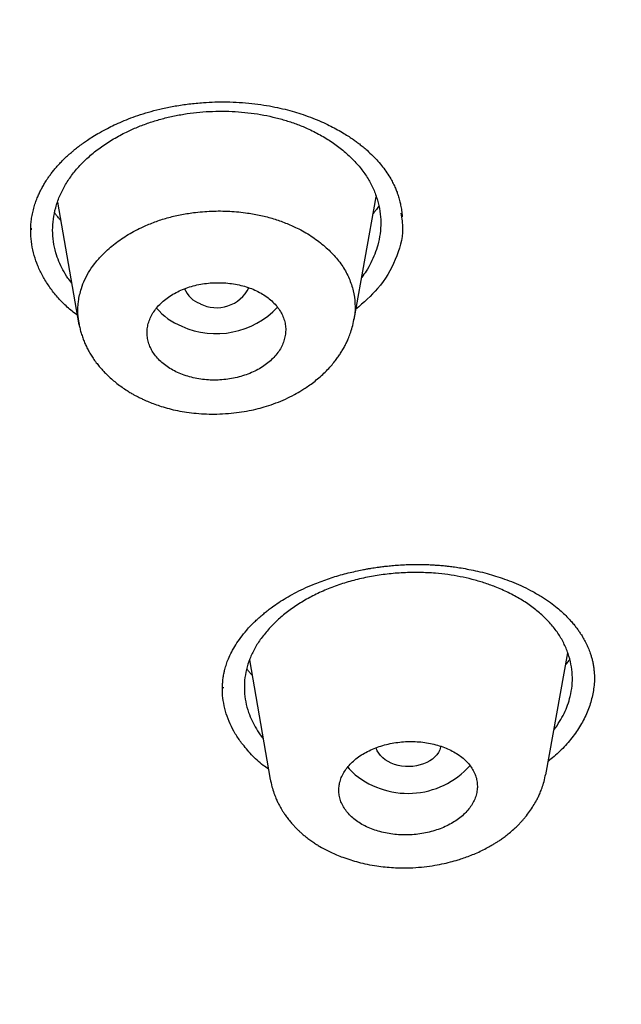
# Model space of a CAD drawing. Units: millimetres. Extents: x 8 to 1177, y 12 to 901.
# Drawn here: x 774 to 782, y 827 to 840 of the extents above; entities that cross this region are included whole.
import ezdxf

# ---------------------------------------------------------------- set-up
doc = ezdxf.new("R2010")
doc.units = ezdxf.units.MM

msp = doc.modelspace()

# ---------------------------------------------------------------- linework, layer by layer
at = {"color": 7, "linetype": 'Continuous', "lineweight": 30}
for p, q in [((778.493, 835.966), (778.797, 837.646)), ((774.428, 837.575), (774.72, 835.89)), ((774.066, 837.217), (774.065, 837.194)), ((774.709, 836.018), (774.659, 836.05)), ((777.059, 831.294), (777.343, 829.652)), ((781.12, 829.719), (781.423, 831.392)), ((776.697, 830.92), (776.696, 830.907)), ((781.118, 829.726), (781.118, 829.719)), ((777.345, 829.652), (777.344, 829.66))]:
    msp.add_line(p, q, dxfattribs=at)
at = {"color": 7, "linetype": 'Continuous', "lineweight": 30, "flags": 128}
for points in [[(779.683, 830.117), (779.679, 830.097), (779.667, 830.061), (779.65, 830.026), (779.627, 829.994), (779.599, 829.963), (779.566, 829.934), (779.529, 829.909), (779.489, 829.887), (779.444, 829.868), (779.398, 829.853), (779.349, 829.841), (779.298, 829.834), (779.247, 829.831), (779.196, 829.833), (779.145, 829.838), (779.095, 829.848), (779.048, 829.861), (779.002, 829.879), (778.96, 829.899), (778.921, 829.924), (778.886, 829.951), (778.856, 829.981), (778.831, 830.013), (778.811, 830.047), (778.797, 830.082), (778.795, 830.089)], [(778.405, 829.825), (778.425, 829.801), (778.465, 829.757)]]:
    msp.add_lwpolyline(points, dxfattribs=at)
at = {"color": 7, "linetype": 'Continuous', "lineweight": 30}
for centre, radius, start, end in [((776.498, 836.514), 0.352, 201.1945, 250.6731), ((776.609, 836.619), 0.493, 242.5408, 333.6443), ((776.455, 836.688), 0.878, 220.1364, 248.2829), ((776.604, 836.921), 1.15, 245.6986, 316.8286), ((779.231, 830.606), 1.143, 227.9747, 318.2071)]:
    msp.add_arc(centre, radius, start, end, dxfattribs=at)
for points, knots in [([(769.883, 888.727), (770.741, 888.716), (772.457, 888.694), (775.024, 888.559), (777.582, 888.351), (780.125, 888.062), (782.648, 887.696), (785.148, 887.253), (787.756, 886.705), (790.461, 886.036), (793.249, 885.232), (795.976, 884.327), (798.636, 883.325), (801.223, 882.228), (803.611, 881.097), (805.807, 879.949), (807.82, 878.797), (809.763, 877.585), (811.63, 876.314), (813.418, 874.986), (815.124, 873.603), (816.745, 872.169), (818.278, 870.687), (819.721, 869.159), (821.072, 867.589), (822.326, 865.978), (823.483, 864.33), (824.539, 862.648), (825.545, 860.84), (826.477, 858.903), (827.311, 856.837), (827.999, 854.744), (828.54, 852.629), (828.932, 850.497), (829.163, 848.456), (829.255, 846.513), (829.229, 844.671), (829.092, 842.832), (828.843, 840.999), (828.484, 839.176), (828.016, 837.365), (827.44, 835.571), (826.757, 833.796), (825.967, 832.044), (825.072, 830.319), (824.072, 828.624), (822.97, 826.961), (821.768, 825.335), (820.397, 823.659), (818.841, 821.944), (817.082, 820.206), (815.205, 818.532), (813.209, 816.93), (811.109, 815.397), (809.621, 814.442), (808.876, 813.965)], [0, 0, 0, 0, 0.017859, 0.035717, 0.053574, 0.07143, 0.089287, 0.107143, 0.125, 0.145832, 0.166666, 0.1875, 0.208333, 0.229166, 0.249999, 0.267856, 0.285713, 0.303571, 0.321429, 0.339287, 0.357144, 0.375001, 0.392858, 0.410715, 0.428572, 0.446429, 0.464286, 0.482143, 0.500002, 0.520835, 0.541668, 0.562501, 0.583334, 0.604167, 0.624999, 0.642856, 0.660713, 0.678571, 0.696428, 0.714286, 0.732144, 0.750003, 0.76786, 0.785718, 0.803575, 0.821433, 0.839289, 0.857146, 0.875003, 0.895835, 0.916668, 0.9375, 0.958333, 0.979167, 1, 1, 1, 1]), ([(769.552, 803.987), (770.16, 803.988), (771.373, 803.991), (773.189, 804.048), (774.999, 804.143), (776.803, 804.279), (778.601, 804.456), (780.389, 804.674), (782.114, 804.924), (783.775, 805.202), (785.371, 805.505), (786.954, 805.84), (788.522, 806.207), (790.075, 806.606), (791.664, 807.052), (793.283, 807.547), (794.925, 808.093), (796.539, 808.676), (798.124, 809.293), (799.68, 809.946), (801.209, 810.634), (802.667, 811.338), (804.055, 812.052), (805.372, 812.772), (806.657, 813.519), (807.911, 814.291), (809.134, 815.089), (810.36, 815.936), (811.583, 816.833), (812.797, 817.783), (813.968, 818.76), (815.097, 819.763), (816.182, 820.792), (817.227, 821.85), (818.2, 822.904), (819.104, 823.949), (819.937, 824.978), (820.726, 826.021), (821.472, 827.078), (822.173, 828.15), (822.85, 829.267), (823.497, 830.429), (824.108, 831.638), (824.666, 832.86), (825.17, 834.095), (825.622, 835.344), (826.02, 836.607), (826.355, 837.848), (826.63, 839.059), (826.85, 840.238), (827.021, 841.418), (827.144, 842.6), (827.219, 843.783), (827.247, 845.002), (827.223, 846.256), (827.141, 847.542), (827.002, 848.827), (826.806, 850.111), (826.554, 851.394), (826.245, 852.675), (825.891, 853.914), (825.498, 855.108), (825.072, 856.254), (824.601, 857.389), (824.085, 858.513), (823.524, 859.625), (822.927, 860.708), (822.298, 861.763), (821.637, 862.79), (820.937, 863.804), (820.197, 864.806), (819.416, 865.795), (818.596, 866.771), (817.738, 867.731), (816.833, 868.687), (815.88, 869.636), (814.877, 870.577), (813.838, 871.496), (812.763, 872.393), (811.651, 873.267), (810.522, 874.106), (809.377, 874.91), (808.219, 875.679), (807.03, 876.425), (805.81, 877.15), (804.559, 877.852), (803.278, 878.532), (801.971, 879.186), (800.622, 879.824), (799.236, 880.44), (797.806, 881.036), (796.355, 881.602), (794.882, 882.138), (793.387, 882.643), (791.895, 883.11), (790.41, 883.539), (788.932, 883.933), (787.438, 884.297), (785.927, 884.633), (784.401, 884.939), (782.858, 885.216), (781.303, 885.464), (779.717, 885.684), (778.104, 885.876), (776.463, 886.036), (774.82, 886.162), (773.173, 886.254), (771.525, 886.313), (770.424, 886.324), (769.874, 886.33)], [0, 0, 0, 0, 0.010081, 0.020137, 0.030179, 0.040216, 0.050257, 0.060311, 0.070335, 0.079491, 0.088633, 0.097767, 0.1069, 0.116039, 0.125192, 0.135253, 0.145282, 0.155288, 0.16528, 0.175267, 0.185259, 0.195301, 0.204496, 0.213673, 0.222839, 0.232002, 0.241168, 0.250345, 0.260322, 0.270285, 0.280246, 0.290212, 0.300194, 0.310203, 0.320293, 0.329526, 0.338727, 0.347904, 0.357065, 0.366218, 0.375372, 0.385323, 0.395264, 0.405207, 0.415162, 0.425139, 0.435149, 0.445226, 0.454443, 0.463632, 0.472801, 0.481959, 0.491116, 0.500279, 0.510233, 0.520184, 0.530144, 0.540125, 0.550137, 0.560192, 0.570258, 0.579448, 0.588609, 0.59775, 0.60688, 0.616007, 0.625139, 0.633867, 0.642594, 0.651329, 0.660077, 0.668845, 0.677642, 0.686473, 0.695244, 0.704395, 0.713529, 0.722653, 0.731774, 0.740899, 0.750037, 0.758756, 0.767483, 0.776222, 0.78498, 0.793764, 0.802579, 0.811433, 0.820208, 0.829363, 0.838502, 0.847632, 0.856762, 0.865897, 0.875044, 0.883755, 0.89247, 0.901196, 0.909939, 0.918704, 0.927499, 0.936329, 0.945126, 0.954305, 0.963462, 0.972602, 0.981734, 0.990864, 1, 1, 1, 1]), ([(826.748, 844.842), (826.738, 844.344), (826.72, 843.349), (826.595, 841.859), (826.399, 840.373), (826.125, 838.89), (825.775, 837.412), (825.357, 835.97), (824.878, 834.568), (824.344, 833.209), (823.745, 831.865), (823.08, 830.537), (822.338, 829.202), (821.516, 827.864), (820.61, 826.527), (819.636, 825.212), (818.593, 823.922), (817.481, 822.655), (816.325, 821.44), (815.134, 820.277), (813.914, 819.169), (812.64, 818.092), (811.314, 817.047), (809.913, 816.018), (808.438, 815.008), (806.884, 814.021), (805.276, 813.073), (803.614, 812.164), (801.901, 811.296), (800.179, 810.49), (798.459, 809.745), (796.743, 809.059), (794.997, 808.416), (793.221, 807.817), (791.382, 807.253), (789.482, 806.726), (787.519, 806.24), (785.526, 805.805), (783.505, 805.421), (781.458, 805.089), (779.433, 804.816), (777.439, 804.598), (775.483, 804.434), (773.523, 804.319), (771.561, 804.252), (769.554, 804.234), (767.504, 804.268), (765.414, 804.357), (763.331, 804.502), (761.253, 804.702), (759.183, 804.956), (757.168, 805.259), (755.213, 805.604), (753.321, 805.988), (751.452, 806.418), (749.607, 806.893), (747.743, 807.425), (745.865, 808.017), (743.978, 808.673), (742.128, 809.377), (740.315, 810.13), (738.538, 810.931), (736.835, 811.762), (735.208, 812.617), (733.659, 813.492), (732.157, 814.403), (730.702, 815.348), (729.263, 816.35), (727.845, 817.41), (726.454, 818.529), (725.123, 819.682), (723.852, 820.87), (722.638, 822.094), (721.506, 823.327), (720.457, 824.564), (719.489, 825.799), (718.584, 827.054), (717.741, 828.33), (716.945, 829.652), (716.201, 831.019), (715.514, 832.43), (714.901, 833.855), (714.361, 835.295), (713.894, 836.752), (713.506, 838.198), (713.197, 839.628), (712.962, 841.036), (712.796, 842.449), (712.695, 843.866), (712.686, 844.813), (712.681, 845.287)], [0, 0, 0, 0, 0.011647, 0.023279, 0.034914, 0.046569, 0.058262, 0.069997, 0.081033, 0.092045, 0.103046, 0.114051, 0.125075, 0.136674, 0.148268, 0.159874, 0.171507, 0.183184, 0.194903, 0.205931, 0.216944, 0.227954, 0.238974, 0.250018, 0.2616, 0.2732, 0.284834, 0.296518, 0.308264, 0.319998, 0.330999, 0.341975, 0.352941, 0.363907, 0.374886, 0.386463, 0.398058, 0.409684, 0.421356, 0.433089, 0.444843, 0.455871, 0.466863, 0.477832, 0.488791, 0.499751, 0.51144, 0.523115, 0.53479, 0.54648, 0.558201, 0.569925, 0.580927, 0.591892, 0.602833, 0.61376, 0.624687, 0.6364, 0.648087, 0.659761, 0.671439, 0.683135, 0.694871, 0.705904, 0.716895, 0.727858, 0.738804, 0.749746, 0.761426, 0.773081, 0.784724, 0.796373, 0.808043, 0.819784, 0.830839, 0.841857, 0.852852, 0.863839, 0.87483, 0.886496, 0.898127, 0.909738, 0.921348, 0.932974, 0.944696, 0.955762, 0.96681, 0.977856, 0.988914, 1, 1, 1, 1]), ([(713.188, 844.639), (713.189, 844.619), (713.19, 844.572), (713.192, 844.497), (713.196, 844.407), (713.199, 844.305), (713.204, 844.188), (713.209, 844.061), (713.215, 843.925), (713.222, 843.785), (713.229, 843.643), (713.238, 843.501), (713.252, 843.271), (713.275, 842.955), (713.309, 842.556), (713.349, 842.158), (713.394, 841.76), (713.445, 841.36), (713.501, 840.965), (713.562, 840.573), (713.644, 840.086), (713.754, 839.503), (713.898, 838.822), (714.057, 838.145), (714.233, 837.469), (714.417, 836.819), (714.608, 836.196), (714.805, 835.598), (715.016, 834.997), (715.213, 834.469), (715.392, 834.013), (715.55, 833.625), (715.717, 833.229), (715.895, 832.823), (716.045, 832.493), (716.162, 832.241), (716.243, 832.071), (716.323, 831.903), (716.401, 831.744), (716.473, 831.596), (716.541, 831.461), (716.597, 831.349), (716.643, 831.259), (716.679, 831.188), (716.712, 831.123), (716.743, 831.065), (716.769, 831.013), (716.792, 830.969), (716.814, 830.928), (716.838, 830.883), (716.866, 830.829), (716.899, 830.767), (716.937, 830.694), (716.981, 830.612), (717.03, 830.521), (717.085, 830.42), (717.145, 830.311), (717.254, 830.113), (717.414, 829.829), (717.592, 829.521), (717.739, 829.273), (717.853, 829.084), (717.967, 828.895), (718.084, 828.706), (718.202, 828.517), (718.321, 828.33), (718.438, 828.147), (718.554, 827.97), (718.666, 827.8), (718.773, 827.639), (718.875, 827.488), (718.97, 827.348), (719.059, 827.22), (719.141, 827.101), (719.221, 826.986), (719.304, 826.869), (719.393, 826.744), (719.489, 826.61), (719.592, 826.467), (719.71, 826.305), (719.844, 826.124), (719.995, 825.923), (720.153, 825.713), (720.404, 825.388), (720.75, 824.95), (721.096, 824.527), (721.346, 824.228), (721.494, 824.054), (721.643, 823.88), (721.791, 823.709), (721.934, 823.546), (722.069, 823.393), (722.197, 823.25), (722.317, 823.117), (722.428, 822.994), (722.525, 822.889), (722.607, 822.799), (722.677, 822.724), (722.74, 822.656), (722.799, 822.593), (722.855, 822.533), (722.914, 822.471), (722.98, 822.4), (723.057, 822.32), (723.142, 822.23), (723.236, 822.132), (723.384, 821.979), (723.584, 821.775), (723.855, 821.501), (724.154, 821.206), (724.481, 820.889), (724.781, 820.604), (725.049, 820.354), (725.282, 820.14), (725.517, 819.926), (725.755, 819.713), (725.995, 819.501), (726.238, 819.289), (726.481, 819.08), (726.712, 818.884), (726.926, 818.705), (727.119, 818.546), (727.299, 818.398), (727.466, 818.262), (727.611, 818.146), (727.736, 818.046), (727.848, 817.957), (727.964, 817.865), (728.089, 817.767), (728.237, 817.651), (728.41, 817.518), (728.609, 817.365), (728.825, 817.202), (729.053, 817.031), (729.287, 816.858), (729.523, 816.685), (729.819, 816.471), (730.174, 816.219), (730.588, 815.931), (730.996, 815.653), (731.404, 815.38), (731.82, 815.108), (732.248, 814.833), (732.678, 814.562), (733.108, 814.297), (733.532, 814.041), (733.955, 813.791), (734.371, 813.549), (734.778, 813.317), (735.106, 813.133), (735.351, 812.997), (735.512, 812.909), (735.657, 812.83), (735.762, 812.773), (735.828, 812.737), (735.857, 812.722), (735.878, 812.711), (735.894, 812.702), (735.913, 812.691), (735.942, 812.676), (735.981, 812.655), (736.031, 812.629), (736.094, 812.595), (736.17, 812.554), (736.258, 812.508), (736.357, 812.456), (736.466, 812.398), (736.726, 812.262), (737.133, 812.054), (737.681, 811.778), (738.222, 811.514), (738.754, 811.26), (739.33, 810.992), (739.951, 810.711), (740.62, 810.417), (741.285, 810.134), (741.951, 809.859), (742.62, 809.591), (743.294, 809.33), (744.057, 809.044), (744.913, 808.735), (745.863, 808.409), (746.822, 808.095), (747.765, 807.801), (748.692, 807.527), (749.601, 807.271), (750.516, 807.026), (751.437, 806.793), (752.363, 806.571), (753.295, 806.361), (754.262, 806.155), (755.266, 805.956), (756.306, 805.764), (757.35, 805.587), (758.397, 805.424), (759.448, 805.276), (760.503, 805.141), (761.561, 805.021), (762.622, 804.915), (763.686, 804.824), (764.746, 804.747), (765.801, 804.685), (766.852, 804.638), (767.905, 804.605), (768.934, 804.586), (769.938, 804.581), (770.915, 804.588), (771.891, 804.607), (772.865, 804.638), (773.837, 804.682), (774.808, 804.737), (775.809, 804.806), (776.841, 804.892), (777.902, 804.994), (778.96, 805.111), (780.014, 805.241), (781.065, 805.386), (782.113, 805.546), (783.157, 805.72), (784.196, 805.908), (785.231, 806.11), (786.255, 806.325), (787.266, 806.552), (788.265, 806.791), (789.258, 807.043), (790.22, 807.302), (791.15, 807.567), (792.049, 807.836), (792.942, 808.116), (793.826, 808.407), (794.704, 808.708), (795.574, 809.021), (796.444, 809.347), (797.313, 809.687), (798.181, 810.041), (798.89, 810.343), (799.45, 810.588), (799.868, 810.774), (800.299, 810.97), (800.743, 811.176), (801.121, 811.356), (801.432, 811.505), (801.67, 811.621), (801.904, 811.736), (802.127, 811.847), (802.335, 811.952), (802.527, 812.05), (802.693, 812.134), (802.834, 812.207), (802.951, 812.268), (803.06, 812.324), (803.151, 812.372), (803.225, 812.411), (803.283, 812.442), (803.339, 812.471), (803.402, 812.504), (803.481, 812.546), (803.575, 812.596), (803.678, 812.651), (803.786, 812.71), (803.9, 812.772), (804.02, 812.837), (804.144, 812.905), (804.301, 812.991), (804.492, 813.097), (804.717, 813.223), (804.948, 813.354), (805.278, 813.543), (805.698, 813.787), (806.203, 814.088), (806.69, 814.386), (807.163, 814.681), (807.624, 814.975), (808.078, 815.271), (808.585, 815.61), (809.143, 815.992), (809.75, 816.421), (810.348, 816.856), (810.936, 817.298), (811.515, 817.746), (812.084, 818.2), (812.645, 818.662), (813.107, 819.053), (813.475, 819.373), (813.753, 819.619), (814.032, 819.869), (814.311, 820.123), (814.587, 820.379), (814.858, 820.635), (815.128, 820.893), (815.394, 821.153), (815.656, 821.412), (815.907, 821.665), (816.151, 821.915), (816.416, 822.191), (816.707, 822.499), (817.022, 822.84), (817.341, 823.193), (817.662, 823.556), (817.983, 823.929), (818.304, 824.31), (818.619, 824.695), (818.927, 825.08), (819.244, 825.486), (819.567, 825.912), (819.899, 826.363), (820.223, 826.817), (820.542, 827.279), (820.858, 827.75), (821.135, 828.179), (821.379, 828.567), (821.591, 828.913), (821.804, 829.269), (821.969, 829.554), (822.089, 829.764), (822.162, 829.894), (822.231, 830.017), (822.293, 830.13), (822.348, 830.231), (822.396, 830.318), (822.437, 830.394), (822.471, 830.457), (822.498, 830.507), (822.52, 830.549), (822.542, 830.59), (822.566, 830.636), (822.594, 830.689), (822.625, 830.748), (822.666, 830.826), (822.718, 830.926), (822.782, 831.051), (822.85, 831.184), (822.92, 831.323), (822.992, 831.468), (823.067, 831.621), (823.142, 831.776), (823.216, 831.931), (823.33, 832.172), (823.479, 832.495), (823.658, 832.898), (823.826, 833.291), (823.985, 833.677), (824.153, 834.096), (824.327, 834.553), (824.506, 835.046), (824.701, 835.61), (824.906, 836.248), (825.117, 836.96), (825.31, 837.675), (825.485, 838.392), (825.642, 839.111), (825.77, 839.772), (825.873, 840.375), (825.937, 840.794), (825.978, 841.091), (826.001, 841.265), (826.023, 841.441), (826.046, 841.625), (826.068, 841.821), (826.091, 842.031), (826.113, 842.255), (826.135, 842.493), (826.157, 842.745), (826.177, 843.009), (826.191, 843.224), (826.198, 843.35), (826.2, 843.385)], [0, 0, 0, 0, 0.000433, 0.000984, 0.001653, 0.00244, 0.003347, 0.004373, 0.00545, 0.006595, 0.007734, 0.008864, 0.009984, 0.013264, 0.016463, 0.019579, 0.02283, 0.026036, 0.029212, 0.03236, 0.035478, 0.040984, 0.046479, 0.051973, 0.057467, 0.062962, 0.067857, 0.072758, 0.077702, 0.082694, 0.085856, 0.089063, 0.092366, 0.095765, 0.09926, 0.100685, 0.102126, 0.10357, 0.104928, 0.10618, 0.107326, 0.108365, 0.109018, 0.109621, 0.110173, 0.110675, 0.111114, 0.111488, 0.111806, 0.112179, 0.112633, 0.11317, 0.113788, 0.114487, 0.115269, 0.116131, 0.117076, 0.118078, 0.121241, 0.124411, 0.126049, 0.127691, 0.129335, 0.130982, 0.132632, 0.134285, 0.135908, 0.137446, 0.138967, 0.140394, 0.141728, 0.142968, 0.144114, 0.145166, 0.146146, 0.147183, 0.148302, 0.149504, 0.150788, 0.152153, 0.153868, 0.155698, 0.157623, 0.15957, 0.164584, 0.169682, 0.171301, 0.172929, 0.174564, 0.176191, 0.177733, 0.179182, 0.180537, 0.181798, 0.182966, 0.18404, 0.184818, 0.185537, 0.186195, 0.186791, 0.187335, 0.187922, 0.188603, 0.189378, 0.190246, 0.191208, 0.19223, 0.194683, 0.197195, 0.200264, 0.203419, 0.20664, 0.208805, 0.210974, 0.213147, 0.215325, 0.217507, 0.219693, 0.221884, 0.224035, 0.225839, 0.227524, 0.229091, 0.230538, 0.231867, 0.232828, 0.233751, 0.234739, 0.235801, 0.236936, 0.238489, 0.240162, 0.241954, 0.243866, 0.245822, 0.247751, 0.249653, 0.253038, 0.256337, 0.25955, 0.262705, 0.265923, 0.269218, 0.272589, 0.275745, 0.278954, 0.282107, 0.285173, 0.288152, 0.291044, 0.29232, 0.29348, 0.294524, 0.295453, 0.295736, 0.295946, 0.296081, 0.29617, 0.296291, 0.296504, 0.296781, 0.29712, 0.297583, 0.298126, 0.298751, 0.299456, 0.300243, 0.301082, 0.304981, 0.308834, 0.312584, 0.316231, 0.319805, 0.324377, 0.328869, 0.333284, 0.337673, 0.342062, 0.346451, 0.350841, 0.356876, 0.362911, 0.368949, 0.37499, 0.380585, 0.386182, 0.391779, 0.397375, 0.402972, 0.40857, 0.414166, 0.420322, 0.426476, 0.432626, 0.438769, 0.444908, 0.451048, 0.45719, 0.463333, 0.469476, 0.475619, 0.481654, 0.487692, 0.493734, 0.499789, 0.505403, 0.511008, 0.516605, 0.522196, 0.527782, 0.533368, 0.538954, 0.545098, 0.55124, 0.557383, 0.563522, 0.56966, 0.575807, 0.581958, 0.588112, 0.594268, 0.600424, 0.606469, 0.612516, 0.618562, 0.624609, 0.630205, 0.635799, 0.641388, 0.646976, 0.652563, 0.658149, 0.663735, 0.66947, 0.675205, 0.68094, 0.68367, 0.686498, 0.689428, 0.692463, 0.695601, 0.697239, 0.698905, 0.700562, 0.702122, 0.70358, 0.704935, 0.706188, 0.707083, 0.707917, 0.70869, 0.709392, 0.709868, 0.710275, 0.710631, 0.711053, 0.711635, 0.712322, 0.713063, 0.713843, 0.714664, 0.715524, 0.716424, 0.717364, 0.718922, 0.720578, 0.72229, 0.723986, 0.727851, 0.731618, 0.735288, 0.738868, 0.742413, 0.745933, 0.749428, 0.754337, 0.759225, 0.764112, 0.769, 0.773889, 0.778778, 0.783668, 0.788586, 0.791094, 0.793629, 0.796189, 0.798775, 0.801387, 0.803971, 0.806476, 0.809138, 0.811703, 0.814172, 0.816578, 0.819028, 0.82222, 0.825492, 0.828845, 0.832285, 0.835812, 0.839361, 0.842954, 0.846502, 0.850002, 0.854107, 0.858152, 0.862224, 0.866346, 0.870517, 0.874746, 0.8777, 0.880725, 0.883822, 0.886992, 0.888126, 0.889268, 0.890345, 0.891317, 0.892184, 0.892932, 0.893578, 0.894122, 0.894564, 0.894867, 0.895204, 0.8956, 0.896055, 0.896559, 0.897108, 0.898061, 0.899126, 0.900303, 0.901447, 0.90268, 0.903997, 0.905322, 0.906635, 0.907935, 0.911415, 0.914799, 0.918088, 0.921284, 0.924446, 0.928558, 0.932637, 0.936683, 0.942511, 0.948335, 0.954157, 0.959978, 0.965798, 0.971631, 0.975982, 0.98037, 0.981757, 0.983148, 0.984544, 0.986005, 0.987573, 0.989247, 0.991027, 0.992913, 0.994906, 0.997006, 0.999172, 1, 1, 1, 1]), ([(774.059, 837.19), (774.06, 837.208), (774.06, 837.246), (774.066, 837.314), (774.078, 837.393), (774.095, 837.471), (774.117, 837.545), (774.141, 837.614), (774.167, 837.674), (774.191, 837.727), (774.213, 837.769), (774.232, 837.802), (774.247, 837.828), (774.262, 837.853), (774.279, 837.88), (774.301, 837.913), (774.329, 837.952), (774.363, 837.997), (774.402, 838.044), (774.445, 838.093), (774.491, 838.142), (774.538, 838.188), (774.584, 838.229), (774.624, 838.264), (774.659, 838.293), (774.689, 838.317), (774.717, 838.339), (774.748, 838.362), (774.789, 838.392), (774.844, 838.43), (774.917, 838.477), (775.007, 838.531), (775.105, 838.584), (775.208, 838.635), (775.315, 838.683), (775.434, 838.731), (775.566, 838.777), (775.712, 838.821), (775.871, 838.861), (776.045, 838.896), (776.231, 838.923), (776.413, 838.941), (776.587, 838.95), (776.751, 838.951), (776.921, 838.945), (777.035, 838.934), (777.093, 838.929)], [0, 0, 0, 0, 0.023047, 0.047766, 0.074042, 0.100591, 0.127215, 0.151635, 0.173211, 0.191939, 0.208132, 0.218667, 0.228164, 0.236621, 0.245546, 0.25764, 0.2729, 0.289358, 0.307745, 0.32645, 0.34548, 0.36454, 0.381367, 0.396234, 0.408019, 0.417344, 0.426629, 0.436246, 0.448129, 0.465855, 0.487614, 0.513406, 0.543223, 0.568483, 0.596033, 0.625858, 0.657949, 0.692379, 0.729186, 0.768379, 0.809962, 0.853928, 0.888461, 0.924321, 0.961501, 1, 1, 1, 1]), ([(777.093, 838.929), (777.147, 838.922), (777.253, 838.909), (777.404, 838.881), (777.544, 838.85), (777.673, 838.814), (777.801, 838.774), (777.926, 838.729), (778.045, 838.679), (778.15, 838.63), (778.245, 838.581), (778.33, 838.532), (778.405, 838.486), (778.467, 838.444), (778.52, 838.407), (778.568, 838.371), (778.618, 838.331), (778.681, 838.277), (778.75, 838.212), (778.821, 838.136), (778.886, 838.059), (778.944, 837.978), (778.992, 837.901), (779.03, 837.83), (779.058, 837.769), (779.077, 837.722), (779.089, 837.688), (779.098, 837.663), (779.107, 837.631), (779.119, 837.588), (779.133, 837.53), (779.145, 837.456), (779.149, 837.402), (779.152, 837.374)], [0, 0, 0, 0, 0.047705, 0.092942, 0.13577, 0.176228, 0.214344, 0.258723, 0.2995, 0.336695, 0.370324, 0.404405, 0.433987, 0.459628, 0.481402, 0.501198, 0.524204, 0.550715, 0.591405, 0.631108, 0.670147, 0.711123, 0.752754, 0.785585, 0.81608, 0.842483, 0.85159, 0.86319, 0.877996, 0.896004, 0.924991, 0.959658, 1, 1, 1, 1]), ([(774.621, 836.465), (774.603, 836.488), (774.558, 836.546), (774.499, 836.645), (774.444, 836.761), (774.399, 836.891), (774.368, 837.033), (774.357, 837.188), (774.367, 837.343), (774.399, 837.499), (774.451, 837.651), (774.524, 837.8), (774.617, 837.942), (774.73, 838.077), (774.861, 838.204), (775.008, 838.322), (775.172, 838.431), (775.338, 838.521), (775.502, 838.597), (775.659, 838.657), (775.821, 838.709), (775.988, 838.751), (776.159, 838.783), (776.333, 838.807), (776.509, 838.82), (776.687, 838.824), (776.863, 838.819), (777.038, 838.803), (777.211, 838.779), (777.38, 838.744), (777.543, 838.701), (777.7, 838.649), (777.863, 838.582), (778.029, 838.499), (778.193, 838.399), (778.342, 838.287), (778.475, 838.165), (778.591, 838.034), (778.687, 837.897), (778.762, 837.752), (778.817, 837.603), (778.85, 837.451), (778.862, 837.296), (778.852, 837.141), (778.822, 836.996), (778.779, 836.863), (778.726, 836.743), (778.666, 836.636), (778.618, 836.57), (778.597, 836.542)], [0, 0, 0, 0, 0.012049, 0.031017, 0.049963, 0.06901, 0.09293, 0.116668, 0.140451, 0.164508, 0.188589, 0.212364, 0.23607, 0.259946, 0.283737, 0.307429, 0.33125, 0.355425, 0.374715, 0.393776, 0.412729, 0.431697, 0.450802, 0.469745, 0.488869, 0.50813, 0.527211, 0.546244, 0.565613, 0.584721, 0.603688, 0.622636, 0.641687, 0.66561, 0.689348, 0.713131, 0.737184, 0.76126, 0.785035, 0.808745, 0.832628, 0.856466, 0.880172, 0.903974, 0.928098, 0.947365, 0.966417, 0.985375, 1, 1, 1, 1]), ([(778.831, 837.52), (778.83, 837.519), (778.818, 837.499), (778.793, 837.466), (778.767, 837.434), (778.756, 837.421)], [0, 0, 0, 0, 0.029675, 0.592338, 1, 1, 1, 1]), ([(774.472, 837.322), (774.464, 837.331), (774.443, 837.355), (774.416, 837.391), (774.397, 837.418), (774.388, 837.43)], [0, 0, 0, 0, 0.255419, 0.658386, 1, 1, 1, 1]), ([(774.723, 835.914), (774.716, 835.955), (774.699, 836.054), (774.71, 836.214), (774.745, 836.374), (774.8, 836.515), (774.867, 836.639), (774.953, 836.757), (775.066, 836.881), (775.212, 837.008), (775.394, 837.132), (775.579, 837.23), (775.76, 837.305), (775.93, 837.36), (776.108, 837.403), (776.31, 837.436), (776.538, 837.455), (776.788, 837.453), (777.014, 837.431), (777.215, 837.394), (777.389, 837.349), (777.556, 837.29), (777.73, 837.213), (777.906, 837.112), (778.077, 836.986), (778.223, 836.846), (778.342, 836.693), (778.429, 836.529), (778.486, 836.359), (778.509, 836.184), (778.509, 836.051), (778.491, 835.977), (778.487, 835.961)], [0, 0, 0, 0, 0.027139, 0.065761, 0.104253, 0.133, 0.161634, 0.190367, 0.219249, 0.257908, 0.296623, 0.33524, 0.364072, 0.392767, 0.421497, 0.450318, 0.488857, 0.527476, 0.566105, 0.595066, 0.62401, 0.652928, 0.681841, 0.720388, 0.758924, 0.797417, 0.835848, 0.874244, 0.912657, 0.951122, 0.989649, 1, 1, 1, 1]), ([(779.135, 837.422), (779.146, 837.351), (779.178, 837.139), (779.075, 836.783), (778.859, 836.402), (778.623, 836.196), (778.518, 836.104)], [0, 0, 0, 0, 0.149811, 0.452009, 0.753957, 1, 1, 1, 1]), ([(774.659, 836.05), (774.615, 836.088), (774.526, 836.163), (774.41, 836.288), (774.308, 836.42), (774.223, 836.558), (774.155, 836.699), (774.104, 836.845), (774.072, 836.994), (774.058, 837.113), (774.06, 837.181), (774.061, 837.198)], [0, 0, 0, 0, 0.1183151, 0.2366301, 0.358381, 0.4801319, 0.5984476, 0.7167633, 0.8385194, 0.9602755, 1, 1, 1, 1]), ([(775.687, 835.613), (775.696, 835.59), (775.715, 835.546), (775.757, 835.481), (775.81, 835.418), (775.874, 835.359), (775.947, 835.305), (776.028, 835.258), (776.117, 835.218), (776.212, 835.184), (776.312, 835.159), (776.415, 835.142), (776.521, 835.133), (776.628, 835.133), (776.734, 835.141), (776.839, 835.158), (776.941, 835.182), (777.039, 835.215), (777.131, 835.255), (777.217, 835.301), (777.295, 835.354), (777.364, 835.413), (777.424, 835.477), (777.473, 835.544), (777.512, 835.615), (777.538, 835.689), (777.553, 835.764), (777.557, 835.839), (777.548, 835.914), (777.527, 835.987), (777.494, 836.058), (777.451, 836.126), (777.396, 836.19), (777.332, 836.249), (777.258, 836.302), (777.176, 836.349), (777.087, 836.389), (776.992, 836.421), (776.892, 836.446), (776.788, 836.462), (776.682, 836.47), (776.575, 836.47), (776.469, 836.462), (776.364, 836.445), (776.262, 836.419), (776.165, 836.387), (776.073, 836.346), (775.988, 836.299), (775.91, 836.246), (775.842, 836.187), (775.783, 836.123), (775.734, 836.055), (775.696, 835.984), (775.67, 835.91), (775.656, 835.835), (775.654, 835.76), (775.663, 835.685), (775.679, 835.637), (775.687, 835.613)], [0, 0, 0, 0, 0.016795, 0.03359, 0.051486, 0.069439, 0.087335, 0.105228, 0.123179, 0.141072, 0.158957, 0.176898, 0.194783, 0.212656, 0.230586, 0.248459, 0.266324, 0.284245, 0.302109, 0.319971, 0.33789, 0.355752, 0.373618, 0.391542, 0.409409, 0.427286, 0.44522, 0.463097, 0.480986, 0.498931, 0.516819, 0.534715, 0.552667, 0.570562, 0.588457, 0.60641, 0.624305, 0.642192, 0.660137, 0.678025, 0.695902, 0.713836, 0.731712, 0.749579, 0.767502, 0.785369, 0.80323, 0.821149, 0.839011, 0.856875, 0.874797, 0.892661, 0.910532, 0.92846, 0.946331, 0.964202, 0.982129, 1, 1, 1, 1]), ([(774.72, 835.915), (774.724, 835.894), (774.732, 835.851), (774.748, 835.789), (774.768, 835.726), (774.789, 835.667), (774.815, 835.607), (774.844, 835.549), (774.878, 835.489), (774.915, 835.431), (774.956, 835.374), (774.996, 835.324), (775.034, 835.28), (775.075, 835.236), (775.124, 835.188), (775.18, 835.137), (775.243, 835.086), (775.31, 835.036), (775.374, 834.993), (775.429, 834.959), (775.473, 834.934), (775.514, 834.912), (775.558, 834.89), (775.613, 834.863), (775.681, 834.833), (775.762, 834.802), (775.855, 834.77), (775.958, 834.74), (776.075, 834.713), (776.199, 834.692), (776.332, 834.676), (776.47, 834.667), (776.617, 834.666), (776.766, 834.674), (776.914, 834.69), (777.05, 834.712), (777.175, 834.74), (777.298, 834.775), (777.423, 834.819), (777.552, 834.872), (777.669, 834.931), (777.763, 834.985), (777.839, 835.034), (777.906, 835.08), (777.976, 835.135), (778.047, 835.195), (778.114, 835.26), (778.175, 835.325), (778.226, 835.386), (778.267, 835.441), (778.301, 835.49), (778.333, 835.542), (778.362, 835.593), (778.389, 835.647), (778.415, 835.704), (778.442, 835.775), (778.47, 835.862), (778.483, 835.927), (778.49, 835.962)], [0, 0, 0, 0, 0.012593, 0.026153, 0.040812, 0.056235, 0.070305, 0.085617, 0.099209, 0.114072, 0.130124, 0.14391, 0.154991, 0.167408, 0.182195, 0.198366, 0.215343, 0.233113, 0.250186, 0.26268, 0.272513, 0.281184, 0.290996, 0.301968, 0.318074, 0.335515, 0.353812, 0.375652, 0.398667, 0.422898, 0.44835, 0.475009, 0.501421, 0.531413, 0.559529, 0.585764, 0.610128, 0.632639, 0.659722, 0.687159, 0.71441, 0.737832, 0.752026, 0.768839, 0.787509, 0.806703, 0.82641, 0.8459, 0.863277, 0.87667, 0.889239, 0.901489, 0.914963, 0.927228, 0.940952, 0.957456, 0.97713, 1, 1, 1, 1]), ([(776.689, 830.911), (776.689, 830.923), (776.689, 830.948), (776.692, 830.998), (776.699, 831.056), (776.709, 831.113), (776.72, 831.161), (776.731, 831.201), (776.743, 831.236), (776.755, 831.272), (776.777, 831.328), (776.814, 831.406), (776.87, 831.503), (776.938, 831.603), (777.008, 831.689), (777.072, 831.761), (777.125, 831.814), (777.174, 831.86), (777.22, 831.901), (777.266, 831.939), (777.317, 831.98), (777.381, 832.028), (777.463, 832.084), (777.563, 832.147), (777.675, 832.211), (777.799, 832.272), (777.918, 832.325), (778.029, 832.368), (778.128, 832.404), (778.23, 832.437), (778.333, 832.467), (778.436, 832.493), (778.533, 832.515), (778.614, 832.532), (778.677, 832.544), (778.726, 832.552), (778.769, 832.559), (778.815, 832.566), (778.869, 832.573), (778.937, 832.581), (779.016, 832.589), (779.108, 832.596), (779.217, 832.602), (779.332, 832.605), (779.442, 832.604), (779.531, 832.601), (779.594, 832.597), (779.636, 832.594), (779.666, 832.592), (779.7, 832.589), (779.743, 832.585), (779.802, 832.578), (779.877, 832.569), (779.968, 832.555), (780.073, 832.536), (780.191, 832.511), (780.313, 832.481), (780.436, 832.445), (780.559, 832.404), (780.686, 832.355), (780.817, 832.298), (780.95, 832.231), (781.034, 832.18), (781.078, 832.153)], [0, 0, 0, 0, 0.012918, 0.027522, 0.043867, 0.059309, 0.072032, 0.0819, 0.091242, 0.101532, 0.112572, 0.139433, 0.167277, 0.195287, 0.224644, 0.242138, 0.258585, 0.272745, 0.284673, 0.296569, 0.309506, 0.323479, 0.344401, 0.36675, 0.390524, 0.415704, 0.441301, 0.459546, 0.477758, 0.495935, 0.514075, 0.532175, 0.549139, 0.563596, 0.573169, 0.581193, 0.587677, 0.594706, 0.603829, 0.614827, 0.627843, 0.642874, 0.659915, 0.68113, 0.699007, 0.713556, 0.724779, 0.730131, 0.73429, 0.739562, 0.746828, 0.756088, 0.769028, 0.784538, 0.802616, 0.823254, 0.846444, 0.86771, 0.890727, 0.915481, 0.941957, 0.970135, 1, 1, 1, 1]), ([(781.067, 831.912), (781.022, 831.95), (780.933, 832.026), (780.778, 832.128), (780.61, 832.219), (780.44, 832.294), (780.273, 832.354), (780.113, 832.4), (779.949, 832.438), (779.78, 832.466), (779.593, 832.486), (779.388, 832.496), (779.168, 832.492), (778.947, 832.474), (778.729, 832.441), (778.514, 832.395), (778.308, 832.335), (778.112, 832.261), (777.927, 832.175), (777.754, 832.078), (777.596, 831.97), (777.453, 831.852), (777.326, 831.725), (777.216, 831.591), (777.128, 831.452), (777.06, 831.309), (777.014, 831.163), (776.989, 831.014), (776.986, 830.865), (777.004, 830.717), (777.041, 830.581), (777.091, 830.458), (777.151, 830.347), (777.203, 830.267), (777.238, 830.226), (777.245, 830.218)], [0, 0, 0, 0, 0.032535, 0.065379, 0.098129, 0.130674, 0.157232, 0.18342, 0.2094, 0.23534, 0.261409, 0.294201, 0.326724, 0.359292, 0.392215, 0.425226, 0.457799, 0.490261, 0.522942, 0.555547, 0.588004, 0.620628, 0.653729, 0.686704, 0.719249, 0.75169, 0.784356, 0.816839, 0.849732, 0.882501, 0.915071, 0.941608, 0.967786, 0.993766, 1, 1, 1, 1]), ([(781.078, 832.153), (781.114, 832.129), (781.183, 832.083), (781.273, 832.014), (781.347, 831.949), (781.409, 831.889), (781.46, 831.834), (781.503, 831.784), (781.539, 831.739), (781.571, 831.696), (781.603, 831.647), (781.637, 831.592), (781.672, 831.528), (781.703, 831.459), (781.728, 831.396), (781.745, 831.34), (781.759, 831.291), (781.77, 831.238), (781.779, 831.184), (781.782, 831.147), (781.784, 831.127)], [0, 0, 0, 0, 0.084474, 0.160724, 0.228853, 0.289918, 0.344644, 0.392253, 0.435298, 0.476635, 0.516553, 0.571946, 0.633838, 0.697743, 0.762748, 0.803588, 0.844391, 0.888723, 0.940573, 1, 1, 1, 1]), ([(781.231, 830.334), (781.232, 830.335), (781.263, 830.372), (781.311, 830.447), (781.375, 830.56), (781.423, 830.675), (781.461, 830.802), (781.484, 830.94), (781.488, 831.089), (781.47, 831.236), (781.43, 831.383), (781.37, 831.526), (781.29, 831.662), (781.19, 831.792), (781.108, 831.872), (781.067, 831.912)], [0, 0, 0, 0, 0.002686, 0.074061, 0.14482, 0.215426, 0.286344, 0.375451, 0.463986, 0.552789, 0.642692, 0.733197, 0.822322, 0.910955, 1, 1, 1, 1]), ([(781.449, 831.3), (781.447, 831.297), (781.434, 831.279), (781.415, 831.256), (781.397, 831.235), (781.393, 831.23)], [0, 0, 0, 0, 0.115295, 0.79608, 1, 1, 1, 1]), ([(777.095, 831.083), (777.084, 831.096), (777.062, 831.121), (777.037, 831.152), (777.025, 831.169), (777.021, 831.174)], [0, 0, 0, 0, 0.4170597, 0.8335818, 1, 1, 1, 1]), ([(781.781, 831.153), (781.783, 831.138), (781.793, 831.062), (781.783, 830.922), (781.749, 830.736), (781.684, 830.553), (781.589, 830.374), (781.466, 830.203), (781.322, 830.043), (781.208, 829.947), (781.152, 829.9)], [0, 0, 0, 0, 0.032487, 0.172356, 0.312553, 0.451083, 0.589612, 0.72981, 0.869962, 1, 1, 1, 1]), ([(776.951, 830.154), (776.921, 830.196), (776.861, 830.281), (776.792, 830.416), (776.738, 830.556), (776.703, 830.699), (776.687, 830.818), (776.688, 830.889), (776.689, 830.912)], [0, 0, 0, 0, 0.1803, 0.360601, 0.546131, 0.731662, 0.911965, 1, 1, 1, 1]), ([(777.318, 829.797), (777.294, 829.814), (777.208, 829.874), (777.082, 829.993), (776.995, 830.1), (776.951, 830.154)], [0, 0, 0, 0, 0.15981, 0.577301, 1, 1, 1, 1]), ([(778.295, 829.609), (778.291, 829.586), (778.282, 829.541), (778.283, 829.471), (778.294, 829.401), (778.318, 829.331), (778.354, 829.264), (778.4, 829.2), (778.457, 829.14), (778.524, 829.086), (778.6, 829.037), (778.684, 828.995), (778.775, 828.959), (778.871, 828.931), (778.972, 828.91), (779.076, 828.897), (779.182, 828.892), (779.289, 828.895), (779.395, 828.906), (779.499, 828.926), (779.599, 828.952), (779.696, 828.986), (779.786, 829.027), (779.869, 829.075), (779.945, 829.128), (780.011, 829.186), (780.068, 829.249), (780.114, 829.315), (780.149, 829.385), (780.172, 829.456), (780.184, 829.528), (780.183, 829.6), (780.171, 829.672), (780.146, 829.742), (780.11, 829.809), (780.063, 829.872), (780.005, 829.932), (779.937, 829.986), (779.861, 830.034), (779.777, 830.076), (779.686, 830.111), (779.589, 830.139), (779.488, 830.16), (779.383, 830.172), (779.277, 830.176), (779.171, 830.173), (779.065, 830.161), (778.961, 830.141), (778.861, 830.114), (778.765, 830.08), (778.675, 830.038), (778.592, 829.991), (778.517, 829.937), (778.451, 829.878), (778.395, 829.815), (778.35, 829.749), (778.315, 829.68), (778.302, 829.632), (778.295, 829.609)], [0, 0, 0, 0, 0.016917, 0.033833, 0.051783, 0.069791, 0.087742, 0.105681, 0.123677, 0.141617, 0.159519, 0.177478, 0.19538, 0.213234, 0.231145, 0.249, 0.266818, 0.284692, 0.30251, 0.320318, 0.338182, 0.35599, 0.373819, 0.391705, 0.409534, 0.427406, 0.445335, 0.463207, 0.481125, 0.499101, 0.517019, 0.534967, 0.552971, 0.570919, 0.588865, 0.606868, 0.624814, 0.64273, 0.660702, 0.678618, 0.696487, 0.714413, 0.732282, 0.750109, 0.767993, 0.78582, 0.803627, 0.821491, 0.839299, 0.857118, 0.874995, 0.892814, 0.91066, 0.928563, 0.946409, 0.964254, 0.982155, 1, 1, 1, 1]), ([(777.343, 829.66), (777.35, 829.625), (777.363, 829.56), (777.391, 829.472), (777.418, 829.402), (777.443, 829.347), (777.467, 829.3), (777.49, 829.259), (777.514, 829.219), (777.542, 829.177), (777.576, 829.128), (777.614, 829.08), (777.652, 829.037), (777.683, 829.003), (777.712, 828.973), (777.743, 828.944), (777.778, 828.912), (777.821, 828.875), (777.871, 828.836), (777.924, 828.798), (777.976, 828.764), (778.034, 828.728), (778.1, 828.692), (778.175, 828.655), (778.255, 828.619), (778.345, 828.584), (778.445, 828.55), (778.556, 828.518), (778.676, 828.49), (778.797, 828.468), (778.919, 828.453), (779.033, 828.444), (779.146, 828.44), (779.274, 828.441), (779.414, 828.451), (779.561, 828.469), (779.693, 828.493), (779.81, 828.521), (779.909, 828.549), (779.997, 828.577), (780.077, 828.606), (780.16, 828.64), (780.243, 828.678), (780.319, 828.717), (780.382, 828.752), (780.43, 828.781), (780.472, 828.808), (780.515, 828.837), (780.566, 828.875), (780.623, 828.92), (780.676, 828.966), (780.722, 829.009), (780.756, 829.044), (780.785, 829.074), (780.812, 829.105), (780.851, 829.151), (780.899, 829.213), (780.951, 829.291), (780.99, 829.359), (781.02, 829.418), (781.045, 829.474), (781.072, 829.544), (781.1, 829.63), (781.113, 829.693), (781.12, 829.728)], [0, 0, 0, 0, 0.023318, 0.043272, 0.059871, 0.073433, 0.085267, 0.095553, 0.104661, 0.115392, 0.128325, 0.143126, 0.155336, 0.165069, 0.173036, 0.181909, 0.191979, 0.203299, 0.218076, 0.232113, 0.244682, 0.255883, 0.273508, 0.290389, 0.307024, 0.326008, 0.348522, 0.369964, 0.393818, 0.42005, 0.441264, 0.463488, 0.484914, 0.505254, 0.535703, 0.563598, 0.588922, 0.611656, 0.632504, 0.648165, 0.664708, 0.682145, 0.700485, 0.718404, 0.732943, 0.743973, 0.752371, 0.762946, 0.775774, 0.791003, 0.807805, 0.820003, 0.830574, 0.838422, 0.846403, 0.85656, 0.877291, 0.896603, 0.916116, 0.92821, 0.94139, 0.957682, 0.977216, 1, 1, 1, 1])]:
    msp.add_open_spline(points, degree=3, knots=knots, dxfattribs=at)

doc.saveas('drawing.dxf')
